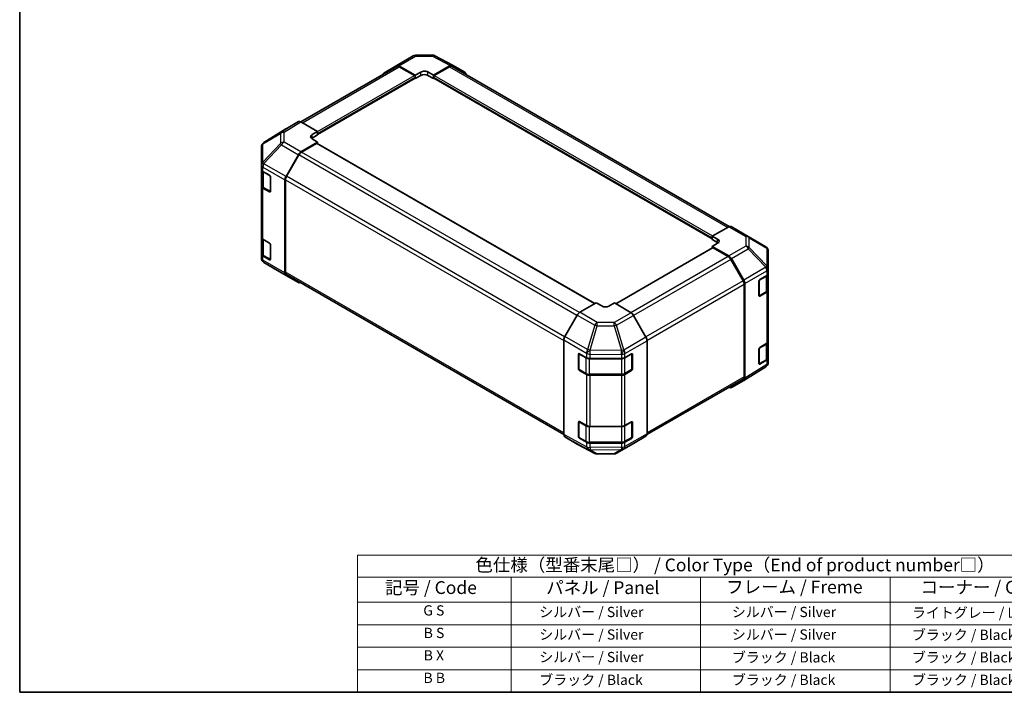
# Model space of a CAD drawing. Units: millimetres. Extents: x 29 to 4195, y 1 to 578.
# Drawn here: x 29 to 414, y 16 to 279 of the extents above; entities that cross this region are included whole.
import ezdxf

# ---------------------------------------------------------------- set-up
doc = ezdxf.new("R2010")
doc.units = ezdxf.units.MM
doc.header["$LTSCALE"] = 2
for name, color, linetype, lineweight in [('Border (ISO)', 7, 'Continuous', 35), ('Symbol (ISO)', 7, 'Continuous', 18), ('Visible (ISO)', 7, 'Continuous', 35), ('Visible Narrow (ISO)', 7, 'Continuous', 25)]:
    doc.layers.add(name, color=color, linetype=linetype, lineweight=lineweight)
doc.styles.add('Note Text (TK)', font='txt')
doc.styles.add('Note Text (TK2)', font='txt')

# ---------------------------------------------------------------- blocks, each defined once
blk = doc.blocks.new('図面枠 tk図枠')
at = {"layer": 'Border (ISO)'}
for p, q in [((14.5, 289), (14.5, 8)), ((14.5, 8), (405.5, 8))]:
    blk.add_line(p, q, dxfattribs=at)
blk = doc.blocks.new('テーブル1')
at = {"layer": 'Symbol (ISO)'}
for p, q in [((80.5, 34.78), (224.5, 34.78)), ((80.5, 34.78), (80.5, 30.5)), ((224.5, 34.78), (224.5, 30.5)), ((80.5, 30.5), (224.5, 30.5)), ((80.5, 30.5), (80.5, 25.6)), ((110.5, 30.5), (110.5, 25.6)), ((147.5, 30.5), (147.5, 25.6)), ((184.5, 30.5), (184.5, 25.6)), ((224.5, 30.5), (224.5, 25.6)), ((80.5, 25.6), (224.5, 25.6)), ((80.5, 25.6), (80.5, 8)), ((110.5, 25.6), (110.5, 8)), ((147.5, 25.6), (147.5, 8)), ((184.5, 25.6), (184.5, 8)), ((224.5, 25.6), (224.5, 8)), ((80.5, 21.2), (224.5, 21.2)), ((80.5, 16.8), (224.5, 16.8)), ((80.5, 12.4), (224.5, 12.4)), ((80.5, 8), (224.5, 8))]:
    blk.add_line(p, q, dxfattribs=at)
at = {"layer": 'Symbol (ISO)', "color": 7, "attachment_point": 7}
for s, insert, char_height, style in [('色仕様（型番末尾□） / Color Type（End of product number□）', (103.51, 30.86), 2.5, 'Note Text (TK)'), ('記号 / Code', (85.86, 26.43), 2.5, 'Note Text (TK)'), ('パネル / Panel', (117.34, 26.43), 2.5, 'Note Text (TK)'), ('フレーム / Freme', (152.48, 26.56), 2.5, 'Note Text (TK)'), ('コーナー / Corner', (190.45, 26.5), 2.5, 'Note Text (TK)'), ('G S', (93.33, 22.38), 2, 'Note Text (TK2)'), ('       シルバー / Silver', (111.7, 22.07), 2, 'Note Text (TK2)'), ('        シルバー / Silver', (148.7, 22.07), 2, 'Note Text (TK2)'), ('     ライトグレー / Light gray', (185.7, 21.93), 2, 'Note Text (TK2)'), ('B S', (93.41, 17.98), 2, 'Note Text (TK2)'), ('       シルバー / Silver', (111.7, 17.67), 2, 'Note Text (TK2)'), ('        シルバー / Silver', (148.7, 17.67), 2, 'Note Text (TK2)'), ('     ブラック / Black', (185.7, 17.61), 2, 'Note Text (TK2)'), ('B X', (93.41, 13.6), 2, 'Note Text (TK2)'), ('       シルバー / Silver', (111.7, 13.27), 2, 'Note Text (TK2)'), ('        ブラック / Black', (148.7, 13.21), 2, 'Note Text (TK2)'), ('     ブラック / Black', (185.7, 13.21), 2, 'Note Text (TK2)'), ('B B', (93.36, 9.2), 2, 'Note Text (TK2)'), ('       ブラック / Black', (111.7, 8.81), 2, 'Note Text (TK2)'), ('        ブラック / Black', (148.7, 8.81), 2, 'Note Text (TK2)'), ('     ブラック / Black', (185.7, 8.81), 2, 'Note Text (TK2)')]:
    blk.add_mtext(s, dxfattribs=dict(at, insert=insert, char_height=char_height, style=style))

msp = doc.modelspace()

# ---------------------------------------------------------------- linework, layer by layer
at = {"layer": 'Visible (ISO)'}
for p, q in [((176.0678, 260.8701), (182.6741, 264.6843)), ((183.654, 264.9521), (190.2462, 265.0185)), ((191.2136, 264.7801), (198.0744, 261.0909)), ((138.8473, 238.9486), (176.2634, 260.5508)), ((171.2142, 257.9693), (176.0591, 260.865)), ((177.0431, 260.785), (183.5366, 257.1669)), ((183.183, 257.0341), (177.2634, 260.4517)), ((183.5366, 257.1669), (185.6579, 258.3917)), ((188.4863, 258.4202), (190.6076, 257.2382)), ((190.6076, 257.2382), (197.0921, 260.982)), ((196.8808, 260.4517), (190.9612, 257.0341)), ((197.8808, 260.5508), (306.2012, 198.012)), ((198.092, 261.0811), (202.9214, 258.2928)), ((145.3528, 234.0439), (183.433, 256.0295)), ((183.3294, 255.9697), (183.5366, 255.8501)), ((183.5366, 255.8501), (183.5366, 257.1669)), ((185.6579, 257.0749), (183.5366, 255.8501)), ((183.5366, 256.2584), (183.5366, 256.4217)), ((190.6076, 255.8501), (188.4863, 257.0749)), ((190.6076, 257.2382), (190.6076, 255.8501)), ((190.6076, 256.4217), (190.6076, 256.2584)), ((190.6076, 255.8501), (190.8147, 255.9697)), ((190.7112, 256.0295), (299.5021, 193.219)), ((137.8685, 239.0357), (133.039, 236.2474)), ((145.3528, 235.1928), (138.8683, 238.9366)), ((133.0217, 236.237), (124.397, 230.9037)), ((143.2315, 233.9253), (145.3528, 235.1928)), ((145.3528, 235.1928), (145.3528, 233.8047)), ((138.8593, 227.1592), (145.3528, 231.039)), ((145.3528, 233.8047), (143.2315, 232.58)), ((145.3528, 231.039), (143.2315, 232.2638)), ((145.3528, 234.3763), (145.3528, 234.213)), ((145.3528, 230.4629), (145.3528, 231.039)), ((123.4325, 229.1792), (123.4325, 222.0303)), ((123.7916, 230.3226), (123.808, 230.3461)), ((144.9992, 230.4979), (139.0796, 227.0802)), ((253.6866, 167.9164), (145.2492, 230.5227)), ((133.0304, 217.6127), (137.8753, 226.1029)), ((138.0796, 226.0246), (133.2512, 217.6615)), ((123.4325, 222.0303), (123.4325, 222.0195)), ((123.4325, 222.0195), (123.4325, 220.4026)), ((123.4325, 213.8706), (123.4325, 220.4026)), ((123.7153, 219.8106), (123.7153, 214.1156)), ((124.0183, 219.5861), (126.6145, 218.0872)), ((126.968, 217.4748), (126.968, 211.7593)), ((132.6249, 216.234), (132.6249, 179.932)), ((132.837, 216.2677), (132.837, 180.1433)), ((123.4325, 213.8706), (123.4325, 193.8664)), ((126.6145, 211.5552), (124.0183, 213.0541)), ((124.3632, 213.1617), (126.9569, 211.6643)), ((305.9955, 197.9148), (299.5021, 194.2967)), ((306.9708, 197.9999), (313.5772, 194.1857)), ((123.4325, 187.3345), (123.4325, 193.8664)), ((123.7153, 193.2744), (123.7153, 187.5794)), ((124.0183, 193.0499), (126.6145, 191.551)), ((299.5021, 192.9799), (299.5021, 194.2967)), ((299.5021, 194.2967), (301.6234, 193.0719)), ((299.5021, 193.3882), (299.5021, 193.5514)), ((301.6234, 191.7552), (299.5021, 192.9799)), ((313.5957, 194.1749), (320.4409, 190.1244)), ((126.968, 190.9387), (126.968, 185.2232)), ((299.6056, 189.6979), (261.8087, 167.8758)), ((301.6234, 191.4675), (299.5021, 190.2855)), ((299.5021, 190.2855), (305.9865, 186.5417)), ((299.5021, 190.2855), (299.5021, 189.6381)), ((305.7752, 186.2554), (299.8556, 189.6731)), ((123.4325, 187.3345), (123.4325, 185.7176)), ((123.4325, 185.7176), (123.4325, 185.7175)), ((126.6145, 185.0191), (124.0183, 186.518)), ((124.3632, 186.6256), (126.9569, 185.1281)), ((311.6036, 176.8367), (306.7752, 185.1998)), ((306.9864, 185.4862), (311.8159, 177.1213)), ((321.4224, 181.4996), (321.4224, 188.4031)), ((124.414, 183.9962), (131.2592, 179.9457)), ((321.4224, 179.7546), (321.4224, 181.4996)), ((131.2777, 179.9349), (137.884, 176.1207)), ((137.8753, 176.1258), (133.0304, 179.0216)), ((133.2512, 179.2277), (241.5195, 116.719)), ((318.1355, 177.3229), (320.8611, 178.9524)), ((321.1395, 173.2907), (321.1395, 179.1626)), ((321.4224, 179.7546), (321.4224, 173.2226)), ((312.0179, 139.3185), (312.0179, 175.4428)), ((312.23, 175.7277), (312.23, 138.7887)), ((317.7881, 170.9915), (317.7881, 176.707)), ((321.4224, 153.2184), (321.4224, 173.2226)), ((317.8954, 170.838), (320.4916, 172.3369)), ((320.8611, 172.4205), (318.1355, 170.7909)), ((254.2472, 168.2401), (247.7628, 164.4963)), ((256.3686, 166.9726), (254.2472, 168.2401)), ((261.3183, 168.1688), (259.197, 166.9441)), ((267.8117, 164.2889), (261.3183, 168.1688)), ((246.7629, 163.4408), (241.9334, 155.0759)), ((273.6407, 154.7425), (268.7958, 163.2326)), ((241.5193, 153.6823), (241.5193, 116.7433)), ((274.0462, 153.3637), (274.0462, 117.0618)), ((317.7881, 144.4554), (317.7881, 150.1708)), ((318.1355, 150.7868), (320.8611, 152.4163)), ((321.1395, 146.7546), (321.1395, 152.6264)), ((321.4224, 153.2184), (321.4224, 146.6864)), ((247.2749, 142.4141), (247.2749, 148.1296)), ((247.4419, 148.3175), (247.4419, 142.2755)), ((247.6346, 148.3373), (250.457, 146.7637)), ((251.8464, 146.4396), (264.0254, 146.4396)), ((265.4396, 146.7778), (268.0358, 148.2767)), ((268.1237, 148.3146), (268.1237, 142.2755)), ((268.3894, 148.0726), (268.3894, 142.3571)), ((321.4224, 144.9414), (321.4224, 146.6864)), ((320.4579, 143.2169), (311.8332, 137.8836)), ((317.8954, 144.3018), (320.4916, 145.8008)), ((320.8611, 145.8843), (318.1355, 144.2548)), ((321.0469, 143.7745), (321.0633, 143.798)), ((247.5919, 142.0157), (250.188, 140.5167)), ((250.457, 140.2317), (247.6346, 141.8053)), ((251.5401, 140.1891), (264.0254, 140.1891)), ((264.0254, 139.9076), (251.8464, 139.9076)), ((265.3775, 140.5167), (267.9737, 142.0157)), ((268.0358, 141.7447), (265.4396, 140.2458)), ((274.0053, 116.6955), (311.6036, 138.4029)), ((311.8159, 137.8732), (306.9864, 135.0849)), ((247.2749, 115.878), (247.2749, 121.5935)), ((247.4419, 121.7814), (247.4419, 115.7393)), ((247.6346, 121.8011), (250.457, 120.2275)), ((251.8464, 119.9035), (264.0254, 119.9035)), ((265.4396, 120.2417), (268.0358, 121.7406)), ((268.1237, 121.7785), (268.1237, 115.7393)), ((268.3894, 121.5365), (268.3894, 115.821)), ((241.9334, 115.8278), (246.7629, 113.0395)), ((247.5919, 115.4795), (250.188, 113.9806)), ((265.3775, 113.9806), (267.9737, 115.4795)), ((268.7958, 113.2556), (273.6407, 116.1513)), ((246.7805, 113.0297), (253.6413, 109.3405)), ((250.457, 113.6956), (247.6346, 115.2692)), ((251.5401, 113.6529), (264.0254, 113.6529)), ((264.0254, 113.3715), (251.8464, 113.3715)), ((262.1807, 109.4363), (268.7871, 113.2505)), ((268.0358, 115.2086), (265.4396, 113.7097)), ((254.6086, 109.1021), (261.2009, 109.1685))]:
    msp.add_line(p, q, dxfattribs=at)
for centre, radius, start, end in [((183.6741, 262.9522), 2, 90.577389, 120), ((190.2664, 263.0186), 2, 61.731699, 90.577389), ((125.4488, 229.2027), 2, 121.731699, 145.128708), ((125.4325, 229.1792), 2, 145.128708, 180), ((312.5772, 192.4536), 2, 59.386066, 60), ((319.4224, 188.4031), 2, 0, 59.386066), ((125.4325, 185.7175), 2, 180, 239.386066), ((132.2777, 181.667), 2, 239.386066, 240), ((317.7454, 171.0978), 0.3, 288.129254, 300), ((247.7419, 148.3175), 0.3, 168.129254, 180), ((317.7454, 144.5617), 0.3, 288.129254, 300), ((319.406, 144.918), 2, 301.731699, 325.128708), ((319.4224, 144.9414), 2, 325.128708, 0), ((247.7419, 142.2755), 0.3, 180, 240), ((267.8237, 142.2755), 0.3, 300, 0), ((247.7419, 121.7814), 0.3, 168.129254, 180), ((247.7419, 115.7393), 0.3, 180, 240), ((267.8237, 115.7393), 0.3, 300, 0), ((254.5885, 111.102), 2, 241.731699, 270.577389), ((261.1807, 111.1684), 2, 270.577389, 300)]:
    msp.add_arc(centre, radius, start, end, dxfattribs=at)
for centre, major_axis, ratio, start_param, end_param in [((172.2228, 256.2423), (-1, 1.7321), 0.57735027, 0.00872665, 0.54430201), ((177.0678, 259.138), (-1, 1.7321), 0.57735027, 5.51524044, 6.29191195), ((177.2634, 258.8187), (-1, 1.7321), 0.57735027, 5.49778714, 6.28318531), ((187.0721, 257.6037), (-1.9999, -0.0297), 0.56718765, 3.91856353, 5.48935986), ((196.8808, 258.8187), (1, 1.7321), 0.57735027, 0, 0.78539816), ((197.0917, 259.3485), (1.0003, 1.7326), 0.57717444, 0, 0.78524587), ((201.9211, 256.5602), (1.0003, 1.7326), 0.57717444, 5.51284541, 6.28318531), ((183.183, 256.6258), (-0.25, 0.433), 0.57735027, 3.92699082, 5.49778714), ((183.183, 256.4625), (0.25, -0.433), 0.57735027, 0, 0.78539816), ((187.0721, 256.2584), (-2, 0), 0.57735027, 3.92699082, 5.49778714), ((190.9612, 256.6258), (-0.25, -0.433), 0.57735027, 3.92699082, 5.49778714), ((190.9612, 256.4625), (-0.25, -0.433), 0.57735027, 5.49778714, 6.28318531), ((138.8688, 237.3031), (-1.0003, 1.7326), 0.57717444, 5.49793944, 6.28318531), ((134.0393, 234.5148), (-1.0003, 1.7326), 0.57717444, 0, 0.01744798), ((144.6457, 233.1088), (1.9999, 0.0308), 0.58733688, 2.34715785, 3.91795418), ((144.6457, 231.7635), (-2, 0), 0.57735027, 5.49778714, 5.67621661), ((138.884, 225.5407), (1, 1.7321), 0.57735027, 0.80285146, 1.57952297), ((139.0796, 225.4472), (-1, -1.7321), 0.57735027, 3.92699082, 4.71238898), ((144.9992, 230.0897), (0.25, 0.433), 0.57735027, 0, 0.78539816), ((125.4325, 220.4026), (-2, 0), 0.57735027, 0, 0.78539816), ((126.6145, 217.6789), (-0.25, 0.433), 0.57735027, 3.92699082, 5.49778714), ((134.0391, 217.0505), (1, 1.7321), 0.57735027, 1.57952297, 2.35619449), ((134.2512, 217.0842), (-1, -1.7321), 0.57735027, 4.71238898, 5.49778714), ((125.4325, 213.8706), (-2, 0), 0.57735027, 0, 0.78539816), ((126.6145, 211.9634), (0.25, -0.433), 0.57735027, 5.49778714, 7.06858347), ((305.9708, 196.2678), (1, 1.7321), 0.57735027, 0, 0.76794487), ((125.4325, 193.8664), (-2, 0), 0.57735027, 0, 0.78539816), ((300.2092, 192.2839), (-1.9999, 0.0297), 0.56718765, 2.36462177, 3.9354181), ((126.6145, 191.1428), (-0.25, 0.433), 0.57735027, 3.92699082, 5.49778714), ((299.8556, 189.2648), (-0.25, 0.433), 0.57735027, 5.49778714, 6.28318531), ((300.2092, 190.9387), (-2, 0), 0.57735027, 3.76091871, 3.92699082), ((125.4325, 187.3345), (-2, 0), 0.57735027, 0, 0.78539816), ((126.6145, 185.4273), (0.25, -0.433), 0.57735027, 5.49778714, 7.06858347), ((305.7752, 184.6224), (-1, 1.7321), 0.57735027, 4.71238898, 5.49778714), ((305.9861, 184.9087), (1, -1.7321), 0.57752615, 1.57079633, 2.3560422), ((134.0391, 180.7485), (-1, -1.7321), 0.57735027, 5.49778714, 6.27445866), ((134.2512, 180.9598), (-1, -1.7321), 0.57735027, 5.49778714, 6.28318531), ((310.8156, 176.5438), (1, -1.7321), 0.57752615, 0.78555046, 1.57079633), ((318.1355, 176.9147), (-0.2436, -0.4367), 0.56718765, 3.91856353, 5.48935986), ((319.4224, 179.7546), (2, 0), 0.57735027, 5.51524044, 6.28318531), ((138.884, 177.8528), (-1, -1.7321), 0.57735027, 6.27445866, 6.90497801), ((310.6036, 176.2593), (-1, 1.7321), 0.57735027, 3.92699082, 4.71238898), ((319.4224, 173.2226), (2, 0), 0.57735027, 5.51524044, 6.28318531), ((318.1355, 171.1992), (-0.2436, -0.4367), 0.56718765, 5.48935986, 7.06015619), ((257.7828, 167.7891), (1.9999, -0.0308), 0.58733688, 3.93602746, 5.50682378), ((247.7632, 162.8633), (-1, -1.7321), 0.57752615, 3.92714311, 4.71238898), ((267.7871, 162.6704), (-1, 1.7321), 0.57735027, 4.70366233, 5.48033385), ((242.9337, 154.4984), (-1, -1.7321), 0.57752615, 4.71238898, 5.49763485), ((272.632, 154.1802), (-1, 1.7321), 0.57735027, 3.92699082, 4.70366233), ((318.1355, 150.3785), (-0.2436, -0.4367), 0.56718765, 3.91856353, 5.48935986), ((319.4224, 153.2184), (2, 0), 0.57735027, 5.51524044, 6.28318531), ((247.6346, 147.929), (0.2567, -0.4291), 0.58733688, 2.34715785, 3.91795418), ((251.8464, 147.5943), (2, 0), 0.57735027, 3.94444411, 4.71238898), ((264.0254, 147.5943), (2, 0), 0.57735027, 4.71238898, 5.49778714), ((268.0358, 147.8685), (0.25, 0.433), 0.57735027, 5.49778714, 7.06858347), ((319.4224, 146.6864), (2, 0), 0.57735027, 5.51524044, 6.28318531), ((247.6346, 142.2136), (0.2567, -0.4291), 0.58733688, 3.91795418, 5.4887505), ((268.0358, 142.153), (0.25, 0.433), 0.57735027, 3.92699082, 5.49778714), ((318.1355, 144.6631), (-0.2436, -0.4367), 0.56718765, 5.48935986, 7.06015619), ((251.8464, 141.0623), (-2, 0), 0.57735027, 0.80285146, 1.57079633), ((264.0254, 141.0623), (-2, 0), 0.57735027, 1.57079633, 2.35619449), ((310.6036, 140.135), (1, -1.7321), 0.57735027, 0, 0.78539816), ((310.8156, 139.6058), (1.0003, -1.7326), 0.57717444, 0, 0.78524587), ((305.9861, 136.8175), (1.0003, -1.7326), 0.57717444, 5.51284541, 6.28318531), ((247.6346, 121.3929), (0.2567, -0.4291), 0.58733688, 2.34715785, 3.91795418), ((251.8464, 121.0582), (2, 0), 0.57735027, 3.94444411, 4.71238898), ((264.0254, 121.0582), (2, 0), 0.57735027, 4.71238898, 5.49778714), ((268.0358, 121.3323), (0.25, 0.433), 0.57735027, 5.49778714, 7.06858347), ((242.9337, 117.5604), (-1.0003, -1.7326), 0.57717444, 5.49793944, 6.28318531), ((247.6346, 115.6774), (0.2567, -0.4291), 0.58733688, 3.91795418, 5.4887505), ((268.0358, 115.6169), (0.25, 0.433), 0.57735027, 3.92699082, 5.49778714), ((272.632, 117.8783), (1, -1.7321), 0.57735027, 0.00872665, 0.78539816), ((247.7632, 114.7721), (-1.0003, -1.7326), 0.57717444, 0, 0.01744798), ((251.8464, 114.5262), (-2, 0), 0.57735027, 0.80285146, 1.57079633), ((264.0254, 114.5262), (-2, 0), 0.57735027, 1.57079633, 2.35619449), ((267.7871, 114.9826), (1, -1.7321), 0.57735027, 0, 0.00872665)]:
    msp.add_ellipse(centre, major_axis=major_axis, ratio=ratio, start_param=start_param, end_param=end_param, dxfattribs=at)
for points, knots in [([(123.7153, 214.1156), (123.7153, 214.037), (123.7262, 213.9584), (123.7677, 213.8069), (123.7984, 213.7339), (123.8758, 213.5963), (123.9225, 213.5317), (124.0288, 213.4112), (124.0884, 213.3554), (124.2183, 213.2522), (124.2885, 213.2049), (124.3632, 213.1617)], [0.785398163, 0.785398163, 0.785398163, 0.785398163, 0.942477796, 0.942477796, 1.099557429, 1.099557429, 1.256637061, 1.256637061, 1.413716694, 1.413716694, 1.570796327, 1.570796327, 1.570796327, 1.570796327]), ([(123.7153, 187.5794), (123.7153, 187.5008), (123.7262, 187.4223), (123.7677, 187.2707), (123.7984, 187.1978), (123.8758, 187.0602), (123.9225, 186.9956), (124.0288, 186.8751), (124.0884, 186.8192), (124.2183, 186.7161), (124.2885, 186.6687), (124.3632, 186.6256)], [5.497787144, 5.497787144, 5.497787144, 5.497787144, 5.654866776, 5.654866776, 5.811946409, 5.811946409, 5.969026042, 5.969026042, 6.126105675, 6.126105675, 6.283185307, 6.283185307, 6.283185307, 6.283185307]), ([(320.4916, 172.3369), (320.5663, 172.38), (320.6366, 172.4274), (320.7664, 172.5305), (320.826, 172.5864), (320.9323, 172.7069), (320.9791, 172.7715), (321.0565, 172.9091), (321.0871, 172.9821), (321.1287, 173.1336), (321.1395, 173.2121), (321.1395, 173.2907)], [4.71238898, 4.71238898, 4.71238898, 4.71238898, 4.869468613, 4.869468613, 5.026548246, 5.026548246, 5.183627878, 5.183627878, 5.340707511, 5.340707511, 5.497787144, 5.497787144, 5.497787144, 5.497787144]), ([(320.4916, 145.8008), (320.5663, 145.8439), (320.6366, 145.8912), (320.7664, 145.9944), (320.826, 146.0503), (320.9323, 146.1707), (320.9791, 146.2354), (321.0565, 146.3729), (321.0871, 146.4459), (321.1287, 146.5975), (321.1395, 146.676), (321.1395, 146.7546)], [4.71238898, 4.71238898, 4.71238898, 4.71238898, 4.869468613, 4.869468613, 5.026548246, 5.026548246, 5.183627878, 5.183627878, 5.340707511, 5.340707511, 5.497787144, 5.497787144, 5.497787144, 5.497787144]), ([(250.188, 140.5167), (250.2628, 140.4736), (250.342, 140.4346), (250.5077, 140.3651), (250.5943, 140.3345), (250.7731, 140.282), (250.8653, 140.2599), (251.0537, 140.2246), (251.1498, 140.2113), (251.344, 140.1935), (251.442, 140.1891), (251.5401, 140.1891)], [6.283185307, 6.283185307, 6.283185307, 6.283185307, 6.44026494, 6.44026494, 6.597344573, 6.597344573, 6.754424205, 6.754424205, 6.911503838, 6.911503838, 7.068583471, 7.068583471, 7.068583471, 7.068583471]), ([(264.0254, 140.1891), (264.1235, 140.1891), (264.2216, 140.1935), (264.4158, 140.2113), (264.5119, 140.2246), (264.7002, 140.2599), (264.7925, 140.282), (264.9713, 140.3345), (265.0578, 140.3651), (265.2236, 140.4346), (265.3028, 140.4736), (265.3775, 140.5167)], [0.785398163, 0.785398163, 0.785398163, 0.785398163, 0.942477796, 0.942477796, 1.099557429, 1.099557429, 1.256637061, 1.256637061, 1.413716694, 1.413716694, 1.570796327, 1.570796327, 1.570796327, 1.570796327]), ([(250.188, 113.9806), (250.2628, 113.9375), (250.342, 113.8985), (250.5077, 113.829), (250.5943, 113.7984), (250.7731, 113.7458), (250.8653, 113.7238), (251.0537, 113.6885), (251.1498, 113.6751), (251.344, 113.6574), (251.442, 113.6529), (251.5401, 113.6529)], [6.283185307, 6.283185307, 6.283185307, 6.283185307, 6.44026494, 6.44026494, 6.597344573, 6.597344573, 6.754424205, 6.754424205, 6.911503838, 6.911503838, 7.068583471, 7.068583471, 7.068583471, 7.068583471]), ([(264.0254, 113.6529), (264.1235, 113.6529), (264.2216, 113.6574), (264.4158, 113.6751), (264.5119, 113.6885), (264.7002, 113.7238), (264.7925, 113.7458), (264.9713, 113.7984), (265.0578, 113.829), (265.2236, 113.8985), (265.3028, 113.9375), (265.3775, 113.9806)], [0.785398163, 0.785398163, 0.785398163, 0.785398163, 0.942477796, 0.942477796, 1.099557429, 1.099557429, 1.256637061, 1.256637061, 1.413716694, 1.413716694, 1.570796327, 1.570796327, 1.570796327, 1.570796327])]:
    msp.add_open_spline(points, degree=3, knots=knots, dxfattribs=at)
at = {"layer": 'Visible Narrow (ISO)'}
for p, q in [((177.0431, 260.785), (183.6494, 264.5992)), ((183.6494, 264.5992), (190.2417, 264.6656)), ((190.2417, 264.6656), (197.0921, 260.982)), ((139.4332, 238.6105), (177.2634, 260.4517)), ((185.6579, 257.0749), (185.6579, 258.3917)), ((188.4863, 257.0749), (188.4863, 258.4202)), ((196.8808, 260.4517), (305.5896, 197.6886)), ((145.3528, 235.1928), (183.183, 257.0341)), ((145.3528, 234.3763), (183.5366, 256.4217)), ((145.3528, 234.213), (183.5366, 256.2584)), ((190.6076, 256.4217), (299.5021, 193.5514)), ((190.6076, 256.2584), (299.5021, 193.3882)), ((190.9612, 257.0341), (299.5649, 194.3317)), ((137.8685, 239.0357), (131.2431, 234.9387)), ((132.253, 234.8458), (138.8683, 238.9366)), ((124.4142, 230.914), (133.039, 236.2474)), ((131.2431, 234.9387), (124.4142, 230.914)), ((132.253, 230.9733), (132.253, 234.8458)), ((124.0259, 230.3401), (130.8548, 234.3648)), ((130.8548, 234.3648), (130.8548, 230.4923)), ((138.8593, 227.1592), (132.253, 230.9733)), ((143.2315, 232.58), (143.2315, 233.9253)), ((130.8548, 230.4923), (124.0096, 223.1678)), ((124.0096, 230.3166), (124.0259, 230.3401)), ((124.0096, 223.1678), (124.0096, 230.3166)), ((124.4238, 222.5925), (131.269, 229.917)), ((131.269, 229.917), (137.8753, 226.1029)), ((247.6271, 164.4104), (139.0796, 227.0802)), ((253.5401, 167.8318), (144.9992, 230.4979)), ((246.6917, 163.3174), (138.0796, 226.0246)), ((124.0183, 221.203), (132.6249, 216.234)), ((124.0183, 219.5861), (124.0183, 221.203)), ((124.3011, 219.3411), (126.8266, 217.883)), ((124.3011, 213.2991), (124.3011, 219.3411)), ((124.4238, 222.5817), (124.4238, 222.5925)), ((133.0304, 217.6127), (124.4238, 222.5817)), ((126.8973, 217.7606), (126.8973, 211.8001)), ((132.837, 216.2677), (241.5193, 153.5199)), ((241.8657, 154.9529), (133.2512, 217.6615)), ((124.0183, 193.0499), (124.0183, 213.0541)), ((126.8973, 211.8001), (124.3011, 213.2991)), ((126.8801, 211.7086), (126.6145, 211.5552)), ((305.9955, 197.9148), (312.6018, 194.1006)), ((124.3011, 192.805), (126.8266, 191.3469)), ((124.3011, 186.7629), (124.3011, 192.805)), ((301.6234, 191.7552), (301.6234, 193.0719)), ((312.6018, 194.1006), (312.6018, 190.361)), ((314.0001, 189.8715), (314.0001, 193.6111)), ((314.0001, 193.6111), (320.8453, 189.5606)), ((126.8973, 191.2244), (126.8973, 185.264)), ((299.8556, 189.6731), (261.9526, 167.7898)), ((312.6018, 190.361), (305.9865, 186.5417)), ((306.9864, 185.4862), (313.6118, 189.3113)), ((313.6118, 189.3113), (320.4406, 182.1008)), ((320.8289, 182.661), (314.0001, 189.8715)), ((320.8453, 189.5606), (320.8453, 182.6571)), ((124.0183, 184.9011), (124.0183, 186.518)), ((132.6249, 179.932), (124.0183, 184.9011)), ((126.8973, 185.264), (124.3011, 186.7629)), ((126.8801, 185.1725), (126.6145, 185.0191)), ((305.7752, 186.2554), (267.7707, 164.3135)), ((306.7752, 185.1998), (268.7786, 163.2624)), ((124.4238, 183.9906), (133.0304, 179.0216)), ((124.4238, 183.9905), (124.4238, 183.9906)), ((131.269, 179.94), (124.4238, 183.9905)), ((320.4406, 182.1008), (311.8159, 177.1213)), ((320.8453, 182.6571), (320.8289, 182.661)), ((137.8753, 176.1258), (131.269, 179.94)), ((241.5193, 117.3955), (132.837, 180.1433)), ((312.23, 175.7277), (320.8447, 180.7014)), ((317.9576, 177.0174), (320.5537, 178.5163)), ((317.9576, 170.9753), (317.9576, 177.0174)), ((320.5537, 178.5163), (320.5537, 172.4742)), ((320.8447, 180.7014), (320.8611, 180.6975)), ((320.8611, 180.6975), (320.8611, 178.9524)), ((311.6036, 176.8367), (273.565, 154.8751)), ((274.0403, 153.5165), (312.0179, 175.4428)), ((320.5537, 172.4742), (317.9576, 170.9753)), ((318.1355, 170.7909), (317.9747, 170.8838)), ((320.8611, 172.4205), (320.8611, 152.4163)), ((246.7629, 163.4408), (253.6237, 159.4797)), ((254.6131, 160.5412), (247.7628, 164.4963)), ((267.8117, 164.2889), (261.2054, 160.4748)), ((262.1894, 159.4185), (268.7958, 163.2326)), ((253.6237, 159.4797), (250.8646, 149.9195)), ((251.8468, 149.6884), (254.6058, 159.2486)), ((254.6058, 159.2486), (261.1981, 159.1822)), ((261.2054, 160.4748), (254.6131, 160.5412)), ((261.1981, 159.1822), (264.0335, 149.5426)), ((265.0248, 149.7789), (262.1894, 159.4185)), ((250.8646, 149.9195), (241.9334, 155.0759)), ((273.6407, 154.7425), (265.0341, 149.7734)), ((241.5193, 153.6823), (250.4401, 148.5318)), ((265.4396, 148.3947), (274.0462, 153.3637)), ((317.9576, 150.4813), (320.5537, 151.9802)), ((317.9576, 144.4392), (317.9576, 150.4813)), ((320.5537, 151.9802), (320.5537, 145.9381)), ((247.2749, 148.1296), (247.4419, 148.226)), ((247.5297, 148.1951), (250.1259, 146.6962)), ((247.5297, 142.153), (247.5297, 148.1951)), ((250.1259, 146.6962), (250.1259, 140.6541)), ((250.4401, 148.5318), (250.457, 148.5087)), ((250.457, 148.5087), (250.457, 146.7637)), ((251.5401, 146.3579), (251.5401, 146.4532)), ((251.5401, 146.3579), (264.0254, 146.3579)), ((251.5401, 140.3159), (251.5401, 146.3579)), ((251.8464, 148.1846), (264.0161, 148.062)), ((251.8464, 146.4396), (251.8464, 148.1846)), ((251.8637, 149.6653), (251.8468, 149.6884)), ((264.0335, 149.5426), (251.8637, 149.6653)), ((264.0161, 148.062), (264.0254, 148.0565)), ((264.0254, 148.0565), (264.0254, 146.4396)), ((264.0254, 146.3579), (264.0254, 146.4396)), ((264.0254, 146.3579), (264.0254, 140.3159)), ((265.0341, 149.7734), (265.0248, 149.7789)), ((265.4396, 146.7778), (265.4396, 148.3947)), ((265.4396, 146.6962), (268.0358, 148.1951)), ((265.4396, 140.6541), (265.4396, 146.6962)), ((268.0358, 148.1951), (268.0358, 142.153)), ((268.1237, 148.226), (268.3894, 148.0726)), ((247.4419, 142.5105), (247.2749, 142.4141)), ((268.3894, 142.3571), (268.1237, 142.5105)), ((320.8447, 144.1158), (312.23, 138.7887)), ((320.5537, 145.9381), (317.9576, 144.4392)), ((318.1355, 144.2548), (317.9747, 144.3476)), ((320.8611, 144.1393), (320.8447, 144.1158)), ((320.8611, 145.8843), (320.8611, 144.1393)), ((250.1259, 140.6541), (247.5297, 142.153)), ((247.6346, 141.8053), (247.7954, 141.8981)), ((250.457, 140.2317), (250.457, 120.2275)), ((251.5401, 140.1891), (251.5401, 140.3159)), ((264.0254, 140.3159), (251.5401, 140.3159)), ((251.8464, 119.9035), (251.8464, 139.9076)), ((264.0254, 140.1891), (264.0254, 140.3159)), ((264.0254, 139.9076), (264.0254, 119.9035)), ((268.0358, 142.153), (265.4396, 140.6541)), ((265.4396, 120.2417), (265.4396, 140.2458)), ((267.7701, 141.8981), (268.0358, 141.7447)), ((312.0179, 139.3185), (274.0462, 117.3955)), ((247.2749, 121.5935), (247.4419, 121.6898)), ((247.5297, 121.6589), (250.1259, 120.16)), ((247.5297, 115.6169), (247.5297, 121.6589)), ((250.1259, 120.16), (250.1259, 114.1179)), ((251.5401, 119.8218), (251.5401, 119.9171)), ((251.5401, 119.8218), (264.0254, 119.8218)), ((251.5401, 113.7797), (251.5401, 119.8218)), ((264.0254, 119.8218), (264.0254, 119.9035)), ((264.0254, 119.8218), (264.0254, 113.7797)), ((265.4396, 120.16), (268.0358, 121.6589)), ((265.4396, 114.1179), (265.4396, 120.16)), ((268.0358, 121.6589), (268.0358, 115.6169)), ((268.1237, 121.6898), (268.3894, 121.5365)), ((250.4401, 111.9463), (241.5193, 116.7433)), ((241.9334, 115.8278), (250.8646, 111.0252)), ((247.4419, 115.9744), (247.2749, 115.878)), ((250.1259, 114.1179), (247.5297, 115.6169)), ((265.0341, 111.1823), (273.6407, 116.1513)), ((274.0462, 117.0618), (265.4396, 112.0928)), ((268.0358, 115.6169), (265.4396, 114.1179)), ((268.3894, 115.821), (268.1237, 115.9744)), ((253.6237, 109.3503), (246.7629, 113.0395)), ((247.6346, 115.2692), (247.7954, 115.362)), ((250.457, 111.9505), (250.4401, 111.9463)), ((250.457, 113.6956), (250.457, 111.9505)), ((251.5401, 113.6529), (251.5401, 113.7797)), ((264.0254, 113.7797), (251.5401, 113.7797)), ((251.8464, 111.6265), (251.8464, 113.3715)), ((264.0161, 111.7491), (251.8464, 111.6265)), ((268.7958, 113.2556), (262.1894, 109.4414)), ((264.0254, 111.7546), (264.0161, 111.7491)), ((264.0254, 113.6529), (264.0254, 113.7797)), ((264.0254, 113.3715), (264.0254, 111.7546)), ((265.4396, 112.0928), (265.4396, 113.7097)), ((267.7701, 115.362), (268.0358, 115.2086)), ((250.8646, 111.0252), (253.6237, 109.3503)), ((251.8468, 110.8079), (251.8637, 110.8122)), ((254.6058, 109.133), (251.8468, 110.8079)), ((251.8637, 110.8122), (264.0335, 110.9348)), ((261.1981, 109.1994), (254.6058, 109.133)), ((264.0335, 110.9348), (261.1981, 109.1994)), ((262.1894, 109.4414), (265.0248, 111.1769)), ((265.0248, 111.1769), (265.0341, 111.1823))]:
    msp.add_line(p, q, dxfattribs=at)
for centre, major_axis, ratio, start_param, end_param in [((183.6741, 262.9522), (-1, 1.7321), 0.57735027, 5.51524044, 6.28318531), ((183.6741, 262.9522), (-0.0202, 1.9999), 0.00712546, 0, 0.60310278), ((190.2664, 263.0186), (-0.0202, 1.9999), 0.00712546, 0, 0.60310278), ((190.2664, 263.0186), (0.9472, 1.7615), 0.57717444, 0, 0.76779789), ((132.2777, 233.2273), (-1.0155, 1.723), 0.61763335, 0.01811704, 0.55253158), ((132.2777, 233.2273), (2, 0), 0.80930894, 1.58313735, 2.362365), ((132.2777, 233.2273), (-1.0519, 1.701), 0.57717444, 5.48049146, 6.26573733), ((125.4488, 229.2027), (-1.0155, 1.723), 0.61763335, 0.01811704, 0.55253158), ((125.4488, 229.2027), (-1.0519, 1.701), 0.57717444, 6.26573733, 6.28318531), ((132.2777, 229.3548), (-2, 0), 0.80930894, 4.72473001, 5.50395766), ((132.2777, 229.3548), (1, 1.7321), 0.57735027, 0.80285146, 1.57952297), ((125.4325, 229.1792), (-2, 0), 0.80930894, 5.50395766, 6.28318531), ((125.4325, 229.1792), (-1.6409, 1.1435), 0.14347132, 5.85294759, 6.28318531), ((125.4488, 229.2027), (-1.6409, 1.1435), 0.14347132, 5.85294759, 6.28318531), ((132.2777, 229.3548), (-1.4612, 1.3656), 0.16781559, 0.43202418, 0.97590756), ((125.4325, 222.0303), (-2, 0), 0.80930894, 5.50395766, 6.28318531), ((125.4325, 222.0303), (1.4612, -1.3656), 0.16781559, 3.57361684, 4.11750022), ((125.4325, 222.0303), (-2, 0), 0.3255424, 5.24101135, 6.28318531), ((125.4325, 222.0195), (-2, 0), 0.3255424, 5.24101135, 6.28318531), ((125.4325, 222.0195), (-2, 0), 0.57735027, 0, 0.78539816), ((125.7153, 220.1576), (2, 0), 0.57735027, 3.60177197, 3.92699082), ((125.4325, 222.0195), (1, 1.7321), 0.57735027, 1.57952297, 2.35619449), ((124.5132, 219.4636), (-0.15, -0.2598), 0.57735027, 5.20327166, 5.49778714), ((125.7153, 214.1156), (-2, 0), 0.57735027, 0, 0.78539816), ((124.5132, 213.4215), (-0.15, -0.2598), 0.57735027, 5.49778714, 6.28318531), ((127.1094, 211.9226), (-0.15, -0.2598), 0.57735027, 5.49778714, 6.26635415), ((127.1094, 211.9226), (-0.3, 0), 0.57735027, 0.78539816, 1.07991365), ((125.7153, 193.6215), (2, 0), 0.57735027, 3.60177197, 3.92699082), ((124.5132, 192.9275), (0.15, 0.2598), 0.57735027, 2.06167901, 2.35619449), ((312.5772, 192.4536), (1, 1.7321), 0.57735027, 0, 0.76794487), ((312.5772, 192.4536), (2, 0), 0.82355985, 0.77922765, 1.5584553), ((312.5772, 192.4536), (1.0185, 1.7212), 0.62311586, 5.74841204, 6.28318531), ((312.5772, 188.714), (-2, 0), 0.82355985, 3.9208203, 4.70004795), ((312.5772, 188.714), (1, -1.7321), 0.59732368, 1.57079633, 2.3560422), ((312.5772, 188.714), (-1.4521, -1.3753), 0.17060601, 2.19070233, 2.72511687), ((319.4224, 188.4031), (1.0185, 1.7212), 0.62311586, 5.74841204, 6.28318531), ((319.4224, 188.4031), (2, 0), 0.82355985, 0, 0.77922765), ((125.4325, 185.7176), (-2, 0), 0.57735027, 0, 0.78539816), ((125.4325, 185.7176), (-2, 0), 0.99996596, 0, 1.04217396), ((125.4325, 185.7175), (-2, 0), 0.99996596, 0, 1.04217396), ((125.7153, 187.5794), (-2, 0), 0.57735027, 0, 0.78539816), ((125.4325, 185.7176), (-1, -1.7321), 0.57735027, 5.49778714, 6.27445866), ((124.5132, 186.8854), (-0.15, -0.2598), 0.57735027, 5.49778714, 6.28318531), ((127.1094, 185.3865), (-0.3, 0), 0.57735027, 0.78539816, 1.07991365), ((127.1094, 185.3865), (-0.15, -0.2598), 0.57735027, 5.49778714, 6.26635415), ((125.4325, 185.7175), (-1.0185, -1.7212), 0.62311586, 0, 0.00911011), ((319.406, 181.5035), (1.4521, 1.3753), 0.17060601, 5.33229498, 5.86670952), ((319.406, 181.5035), (1, -1.7321), 0.59732368, 0.78555046, 1.57079633), ((319.406, 181.5035), (-0.4654, -1.9451), 0.81333812, 1.34625493, 2.38679513), ((319.4224, 181.4996), (-0.4654, -1.9451), 0.81333812, 1.34625493, 2.38679513), ((319.4224, 181.4996), (2, 0), 0.82355985, 0, 0.77922765), ((319.4224, 181.4996), (2, 0), 0.57735027, 5.51524044, 6.28318531), ((132.2777, 181.667), (-1.0185, -1.7212), 0.62311586, 0, 0.00911011), ((132.2777, 181.667), (-1, -1.7321), 0.57735027, 6.27445866, 6.28318531), ((317.7454, 177.1399), (0.3, 0), 0.57735027, 5.07007722, 5.49778714), ((317.7454, 177.1399), (-0.15, 0.2598), 0.57735027, 3.92699082, 4.36236255), ((320.3416, 178.6388), (-0.15, 0.2598), 0.57735027, 3.92699082, 4.73005739), ((319.1395, 179.3328), (2, 0), 0.57735027, 5.49778714, 6.11087884), ((319.1395, 173.2907), (2, 0), 0.57735027, 5.49778714, 6.28318531), ((317.7454, 171.0978), (-0.3, 0), 0.57735027, 1.729717, 2.35619449), ((317.7454, 171.0978), (0.15, -0.2598), 0.57735027, 0, 0.78539816), ((320.3416, 172.5967), (0.15, -0.2598), 0.57735027, 0, 0.78539816), ((254.5885, 158.9227), (-1, -1.7321), 0.55702521, 3.92714311, 4.71238898), ((254.5885, 158.9227), (-1.9216, 0.5546), 0.15909607, 4.74925364, 5.28366818), ((254.5885, 158.9227), (0.0202, 1.9999), 0.00712546, 4.87617282, 5.65540047), ((261.1807, 158.8563), (-0.0202, -1.9999), 0.00712546, 1.73458017, 2.51380782), ((261.1807, 158.8563), (-1.9187, -0.5644), 0.15413031, 4.11416977, 4.65805315), ((261.1807, 158.8563), (-1, 1.7321), 0.57735027, 4.70366233, 5.48033385), ((317.7454, 150.6037), (0.3, 0), 0.57735027, 5.07007722, 5.49778714), ((317.7454, 150.6037), (-0.15, 0.2598), 0.57735027, 3.92699082, 4.36236255), ((320.3416, 152.1026), (-0.15, 0.2598), 0.57735027, 3.92699082, 4.73005739), ((319.1395, 152.7967), (2, 0), 0.57735027, 5.49778714, 6.11087884), ((247.7419, 148.3175), (-0.3, 0), 0.57735027, 0, 0.78539816), ((247.7419, 148.3175), (0.15, 0.2598), 0.57735027, 1.71463568, 2.35619449), ((250.338, 146.8186), (-0.15, -0.2598), 0.57735027, 4.68785322, 5.49778714), ((251.5401, 147.5126), (2, 0), 0.57735027, 3.92699082, 4.71238898), ((251.8294, 149.3625), (-1, -1.7321), 0.55702521, 4.71238898, 5.49763485), ((251.8294, 149.3625), (-1.6138, -1.1814), 0.12705667, 4.60893633, 5.64947653), ((251.8464, 149.3393), (-1.6138, -1.1814), 0.12705667, 4.60893633, 5.64947653), ((251.8464, 149.3393), (-2, 0), 0.57735027, 0.80285146, 1.57079633), ((251.8294, 149.3625), (1.9216, -0.5546), 0.15909607, 1.60766099, 2.14207553), ((251.8464, 149.3393), (0.0202, 1.9999), 0.00712546, 4.09694517, 4.87617282), ((264.0161, 149.2167), (-1.0131, -1.7244), 0.33721178, 1.04974251, 2.09191648), ((264.0161, 149.2167), (-0.0202, -1.9999), 0.00712546, 0.95535252, 1.73458017), ((264.0254, 149.2112), (-1.0131, -1.7244), 0.33721178, 1.04974251, 2.09191648), ((264.0254, 149.2112), (-2, 0), 0.57735027, 1.57079633, 2.35619449), ((264.0254, 147.5126), (2, 0), 0.57735027, 4.71238898, 5.49778714), ((264.0161, 149.2167), (1.9187, 0.5644), 0.15413031, 0.97257712, 1.5164605), ((264.0254, 149.2112), (-1, 1.7321), 0.57735027, 3.92699082, 4.70366233), ((265.2275, 146.8186), (0.15, -0.2598), 0.57735027, 0.78539816, 1.08002458), ((267.8237, 148.3175), (0.15, -0.2598), 0.57735027, 0.78539816, 1.07991365), ((267.8237, 148.3175), (0.3, 0), 0.57735027, 5.49778714, 6.26635415), ((319.1395, 146.7546), (2, 0), 0.57735027, 5.49778714, 6.28318531), ((317.7454, 144.5617), (-0.3, 0), 0.57735027, 1.729717, 2.35619449), ((317.7454, 144.5617), (0.15, -0.2598), 0.57735027, 0, 0.78539816), ((319.406, 144.918), (1.0519, -1.701), 0.57717444, 0, 0.76779789), ((320.3416, 146.0606), (0.15, -0.2598), 0.57735027, 0, 0.78539816), ((319.406, 144.918), (1.6409, -1.1435), 0.14347132, 0, 0.61030248), ((319.4224, 144.9414), (2, 0), 0.57735027, 5.51524044, 6.28318531), ((319.4224, 144.9414), (1.6409, -1.1435), 0.14347132, 0, 0.61030248), ((247.7419, 142.2755), (-0.3, 0), 0.57735027, 0, 0.78539816), ((247.7419, 142.2755), (-0.15, -0.2598), 0.57735027, 5.49778714, 6.28318531), ((250.338, 140.7766), (-0.15, -0.2598), 0.57735027, 5.49778714, 6.28318531), ((251.5401, 141.4706), (-2, 0), 0.57735027, 0.78539816, 1.57079633), ((264.0254, 141.4706), (-2, 0), 0.57735027, 1.57079633, 2.35619449), ((265.2275, 140.7766), (0.15, -0.2598), 0.57735027, 0, 0.78539816), ((267.8237, 142.2755), (0.15, -0.2598), 0.57735027, 0, 0.78539816), ((267.8237, 142.2755), (0.3, 0), 0.57735027, 5.49778714, 6.28318531), ((247.7419, 121.7814), (-0.3, 0), 0.57735027, 0, 0.78539816), ((247.7419, 121.7814), (0.15, 0.2598), 0.57735027, 1.71463568, 2.35619449), ((250.338, 120.2825), (-0.15, -0.2598), 0.57735027, 4.68785322, 5.49778714), ((251.5401, 120.9765), (2, 0), 0.57735027, 3.92699082, 4.71238898), ((264.0254, 120.9765), (2, 0), 0.57735027, 4.71238898, 5.49778714), ((265.2275, 120.2825), (0.15, -0.2598), 0.57735027, 0.78539816, 1.08002458), ((267.8237, 121.7814), (0.15, -0.2598), 0.57735027, 0.78539816, 1.07991365), ((267.8237, 121.7814), (0.3, 0), 0.57735027, 5.49778714, 6.26635415), ((247.7419, 115.7393), (-0.3, 0), 0.57735027, 0, 0.78539816), ((247.7419, 115.7393), (-0.15, -0.2598), 0.57735027, 5.49778714, 6.28318531), ((267.8237, 115.7393), (0.15, -0.2598), 0.57735027, 0, 0.78539816), ((267.8237, 115.7393), (0.3, 0), 0.57735027, 5.49778714, 6.28318531), ((250.338, 114.2404), (-0.15, -0.2598), 0.57735027, 5.49778714, 6.28318531), ((251.5401, 114.9344), (-2, 0), 0.57735027, 0.78539816, 1.57079633), ((251.8294, 112.7769), (0.4867, -1.9399), 0.79692347, 4.94836985, 5.98891005), ((251.8294, 112.7769), (-0.9472, -1.7615), 0.57717444, 5.48049146, 6.26573733), ((251.8464, 112.7812), (2, 0), 0.57735027, 3.94444411, 4.71238898), ((251.8464, 112.7812), (0.4867, -1.9399), 0.79692347, 4.94836985, 5.98891005), ((251.8464, 112.7812), (0.0202, -1.9999), 0.00712546, 5.32783279, 6.10706043), ((264.0161, 112.9038), (0.0202, -1.9999), 0.00712546, 5.32783279, 6.10706043), ((264.0161, 112.9038), (1.0131, -1.7244), 0.33721178, 5.23344279, 6.27561675), ((264.0254, 114.9344), (-2, 0), 0.57735027, 1.57079633, 2.35619449), ((264.0254, 112.9093), (2, 0), 0.57735027, 4.71238898, 5.49778714), ((264.0254, 112.9093), (1.0131, -1.7244), 0.33721178, 5.23344279, 6.27561675), ((264.0254, 112.9093), (1, -1.7321), 0.57735027, 0.00872665, 0.78539816), ((265.2275, 114.2404), (0.15, -0.2598), 0.57735027, 0, 0.78539816), ((251.8294, 112.7769), (-1.0379, -1.7096), 0.94733543, 0.04450484, 0.57891938), ((254.5885, 111.102), (-1.0379, -1.7096), 0.94733543, 0.04450484, 0.57891938), ((254.5885, 111.102), (-0.9472, -1.7615), 0.57717444, 6.26573733, 6.28318531), ((254.5885, 111.102), (0.0202, -1.9999), 0.00712546, 6.10706043, 6.28318531), ((261.1807, 111.1684), (1.0441, -1.7058), 0.94506176, 5.71750343, 6.26138681), ((261.1807, 111.1684), (0.0202, -1.9999), 0.00712546, 6.10706043, 6.28318531), ((261.1807, 111.1684), (1, -1.7321), 0.57735027, 0, 0.00872665), ((264.0161, 112.9038), (1.0441, -1.7058), 0.94506176, 5.71750343, 6.26138681)]:
    msp.add_ellipse(centre, major_axis=major_axis, ratio=ratio, start_param=start_param, end_param=end_param, dxfattribs=at)

# ---------------------------------------------------------------- block references
at = {"xscale": 2, "yscale": 2, "zscale": 2}
for name in ['図面枠 tk図枠', 'テーブル1']:
    msp.add_blockref(name, (0, 0), dxfattribs=at)

doc.saveas('drawing.dxf')
